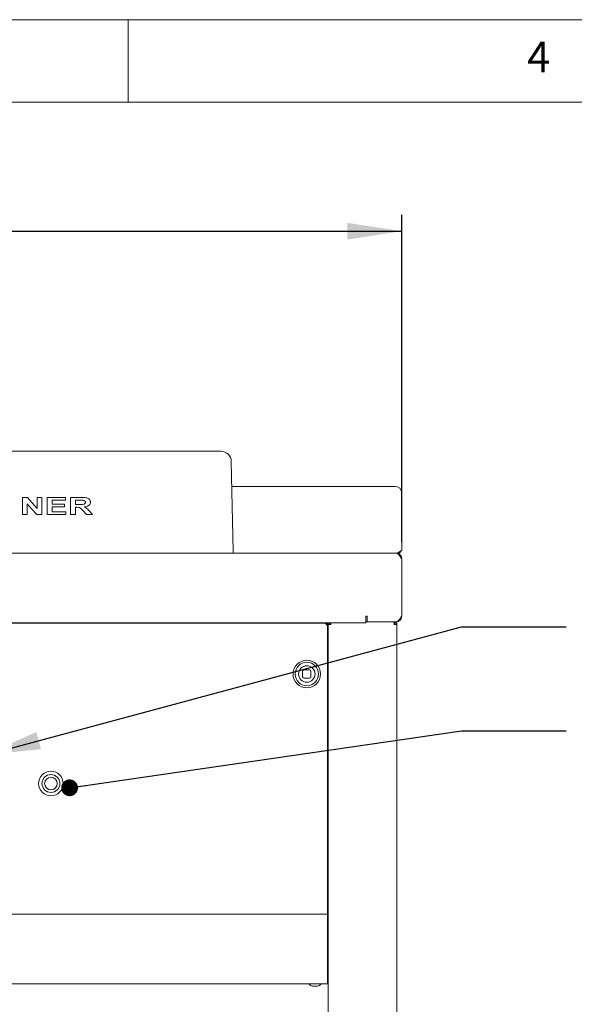
# Model space of a CAD drawing. Units: millimetres. Extents: x 5 to 415, y 5 to 292.
# Drawn here: x 153 to 187, y 232 to 292 of the extents above; entities that cross this region are included whole.
import ezdxf

# ---------------------------------------------------------------- set-up
doc = ezdxf.new("R2010")
doc.units = ezdxf.units.MM
doc.layers.add('BEMAßUNG', color=96, linetype='Continuous')
doc.styles.add('SLDTEXTSTYLE0', font='TXT', dxfattribs={"width": 0.75})
doc.dimstyles.new('SLDDIMSTYLE1', dxfattribs={"dimtxt": 3.5, "dimasz": 3.302, "dimexe": 0, "dimexo": 0.0625, "dimgap": 0.875, "dimtad": 1, "dimlfac": 12, "dimrnd": 1e-09, "dimzin": 12, "dimdsep": 46, "dimtxsty": 'SLDTEXTSTYLE0', "dimsah": 1, "dimcen": 0.09, "dimadec": 0, "dimazin": 3, "dimtfac": 1, "dimtofl": 0, "dimtmove": 0, "dimatfit": 3, "dimfxl": 0, "dimfrac": 2, "dimtolj": 1, "dimtzin": 12, "dimarcsym": 0})
doc.dimstyles.new('SLDDIMSTYLE5', dxfattribs={"dimtxt": 0.18, "dimasz": 3.302, "dimexe": 0, "dimexo": 0.0625, "dimgap": 0, "dimtad": 0, "dimtih": 1, "dimtoh": 1, "dimdec": 0, "dimrnd": 1e-09, "dimzin": 0, "dimdsep": 46, "dimtxsty": 'Standard', "dimsah": 1, "dimcen": 0.09, "dimadec": 0, "dimazin": 0, "dimtfac": 3.302, "dimtdec": 0, "dimtofl": 0, "dimtmove": 0, "dimatfit": 3, "dimfxl": 0, "dimfrac": 2, "dimtolj": 1, "dimtzin": 0, "dimarcsym": 0})
doc.dimstyles.new('SLDDIMSTYLE6', dxfattribs={"dimtxt": 0.18, "dimasz": 1.016, "dimexe": 0, "dimexo": 0.0625, "dimgap": 0, "dimtad": 0, "dimtih": 1, "dimtoh": 1, "dimdec": 0, "dimrnd": 1e-09, "dimzin": 0, "dimdsep": 46, "dimtxsty": 'Standard', "dimblk1": 'DOT', "dimblk2": 'DOT', "dimsah": 1, "dimcen": 0.09, "dimadec": 0, "dimazin": 0, "dimtfac": 1.016, "dimtdec": 0, "dimtofl": 0, "dimtmove": 0, "dimatfit": 3, "dimldrblk": 'DOT', "dimfxl": 0, "dimfrac": 2, "dimtolj": 1, "dimtzin": 0, "dimarcsym": 0})

# ---------------------------------------------------------------- blocks, each defined once
blk = doc.blocks.new('_D_6')
at = {"layer": 'BEMAßUNG'}
for p, q in [((76.576, 260.341), (76.576, 280.187)), ((176.576, 260.341), (176.576, 280.187)), ((76.576, 279.187), (176.576, 279.187))]:
    blk.add_line(p, q, dxfattribs=at)
for points in [[(76.576, 279.187), (79.878, 278.679), (79.878, 279.695)], [(176.576, 279.187), (173.274, 279.695), (173.274, 278.679)]]:
    blk.add_solid(points, dxfattribs=at)
at = {"layer": 'BEMAßUNG', "insert": (119.401, 283.699), "char_height": 3.5, "attachment_point": 1, "style": 'SLDTEXTSTYLE0'}
blk.add_mtext('1200', dxfattribs=at)
blk = doc.blocks.new('_DOT')
at = {"color": 0, "linetype": 'ByBlock', "lineweight": -2}
blk.add_line((-0.5, 0), (-1, 0), dxfattribs=at)
at = {"color": 0, "linetype": 'ByBlock', "const_width": 0.5}
blk.add_lwpolyline([(-0.25, 0, 1), (0.25, 0, 1)], format="xyb", close=True, dxfattribs=at)

msp = doc.modelspace()

# ---------------------------------------------------------------- linework, layer by layer
at = {"color": 7, "linetype": 'Continuous', "lineweight": 0}
for p, q in [((415, 292), (5, 292)), ((160, 287), (160, 292)), ((410, 287), (10, 287))]:
    msp.add_line(p, q, dxfattribs=at)
at = {"color": 7, "linetype": 'Continuous', "lineweight": 15}
for p, q in [((133.35565, 265.85374), (165.62915, 265.85374)), ((166.35731, 259.80179), (166.25404, 265.2406)), ((176.15907, 263.72954), (166.28273, 263.72954)), ((153.59427, 262.02041), (153.59427, 263.06207)), ((153.59427, 263.06207), (153.9008, 263.06207)), ((154.48903, 262.39475), (154.48903, 263.06207)), ((154.48903, 263.06207), (154.78284, 263.06207)), ((154.78284, 263.06207), (154.78284, 262.02041)), ((155.10335, 262.02041), (155.10335, 263.06207)), ((155.10335, 263.06207), (156.21179, 263.06207)), ((156.21179, 263.06207), (156.21179, 262.88846)), ((156.50559, 262.02041), (156.50559, 263.06207)), ((156.50559, 263.06207), (157.13702, 263.06207)), ((176.57574, 262.28213), (176.57574, 263.3192)), ((153.88807, 262.67792), (153.88807, 262.02041)), ((156.21179, 262.88846), (155.41051, 262.88846)), ((155.41051, 262.88846), (155.41051, 262.66143)), ((155.41051, 262.66143), (156.15837, 262.66143)), ((156.15837, 262.48782), (155.41051, 262.48782)), ((155.41051, 262.48782), (155.41051, 262.19402)), ((156.15837, 262.66143), (156.15837, 262.48782)), ((156.81275, 262.63472), (156.81275, 262.88846)), ((156.81275, 262.88846), (157.045, 262.88846)), ((157.0329, 262.63472), (156.81275, 262.63472)), ((156.87389, 262.46111), (156.81275, 262.46111)), ((156.81275, 262.46111), (156.81275, 262.02041)), ((153.88807, 262.02041), (153.59427, 262.02041)), ((154.78284, 262.02041), (154.46754, 262.02041)), ((156.2385, 262.02041), (155.10335, 262.02041)), ((155.41051, 262.19402), (156.2385, 262.19402)), ((156.2385, 262.19402), (156.2385, 262.02041)), ((156.81275, 262.02041), (156.50559, 262.02041)), ((157.48049, 262.02041), (157.27516, 262.25015)), ((157.84106, 262.02041), (157.48049, 262.02041)), ((157.66098, 262.22657), (157.84106, 262.02041)), ((176.57574, 262.28213), (176.57574, 262.22208)), ((176.57574, 262.22208), (176.57574, 259.86624)), ((76.92157, 259.68707), (176.2299, 259.68707)), ((176.57574, 259.34124), (176.57574, 255.86624)), ((78.74213, 255.46698), (174.40934, 255.46698)), ((81.32574, 255.4409), (171.82573, 255.4409)), ((172.07573, 255.35374), (172.1174, 255.35374)), ((172.07573, 255.35252), (172.07573, 255.26413)), ((172.1174, 201.52041), (172.1174, 255.35374)), ((172.1174, 255.35374), (172.28407, 255.35374)), ((172.28407, 255.46698), (172.28407, 255.43707)), ((172.28407, 255.43707), (172.28407, 255.35467)), ((174.40934, 255.86624), (174.40934, 255.81281)), ((174.40934, 255.86624), (174.49267, 255.86624)), ((174.40934, 255.81281), (174.40934, 255.46698)), ((174.4924, 255.52041), (174.40934, 255.52041)), ((174.4924, 255.78707), (174.4924, 255.77041)), ((174.49267, 255.78707), (174.4924, 255.78707)), ((174.4924, 255.77041), (174.4924, 255.52041)), ((174.49267, 255.68707), (174.4924, 255.68707)), ((174.49267, 255.52041), (174.4924, 255.52041)), ((174.49267, 255.52041), (174.49267, 255.86624)), ((174.49267, 255.52041), (176.2299, 255.52041)), ((176.1174, 255.52041), (176.1174, 255.43707)), ((176.1174, 255.35374), (176.1174, 255.43707)), ((176.1174, 255.35374), (176.28407, 255.35374)), ((176.28808, 255.52041), (176.2299, 255.52041)), ((176.28407, 201.52041), (176.28407, 255.35374)), ((172.07573, 255.26413), (172.07573, 254.63024)), ((172.07573, 254.54185), (172.07573, 254.63024)), ((172.07573, 237.93707), (172.07573, 254.54185)), ((170.57573, 252.52929), (170.57573, 252.19596)), ((170.9924, 252.61262), (170.65907, 252.61262)), ((171.07573, 252.19596), (171.07573, 252.52929)), ((170.65907, 252.11263), (170.9924, 252.11263)), ((81.07573, 237.81207), (172.07573, 237.81207)), ((172.07573, 237.81207), (172.07573, 237.93707)), ((172.1174, 237.93707), (172.07573, 237.93707)), ((172.07573, 237.81207), (172.07573, 237.56207)), ((172.07573, 237.56207), (172.07573, 233.85374)), ((172.07573, 237.10374), (172.1174, 237.10374)), ((172.1174, 237.02041), (172.07573, 237.02041)), ((172.07573, 233.85374), (172.07573, 233.60374)), ((172.07573, 233.60374), (81.07573, 233.60374)), ((171.47031, 233.45374), (171.18115, 233.45374)), ((172.1174, 233.68707), (172.07573, 233.68707))]:
    msp.add_line(p, q, dxfattribs=at)
at = {"color": 7, "linetype": 'Continuous', "lineweight": 15, "flags": 128}
for points in [[(153.9008, 263.06207), (154.19569, 262.72754), (154.48903, 262.39475)], [(154.46754, 262.02041), (154.17856, 262.34831), (153.88807, 262.67792)], [(166.37183, 259.68707), (166.36945, 259.69759), (166.35731, 259.80179)], [(170.5942, 252.80578), (170.70139, 252.84692), (170.82574, 252.86263)]]:
    msp.add_lwpolyline(points, dxfattribs=at)
at = {"color": 7, "linetype": 'Continuous', "lineweight": 15}
for centre, radius in [((170.82573, 252.36262), 0.83333), ((170.82573, 252.36262), 0.70833), ((170.82573, 252.36262), 0.5), ((155.32573, 245.72874), 0.74583), ((155.32573, 245.72874), 0.54167), ((155.32573, 245.72874), 0.38333)]:
    msp.add_circle(centre, radius, dxfattribs=at)
for centre, radius, start, end in [((165.62916, 265.22874), 0.625, 1.0877638, 90), ((176.16221, 263.31601), 0.41354, 0.4417731, 90.435035), ((171.85698, 255.21992), 0.22318, 11.4233691, 98.0480011), ((171.92336, 255.34602), 0.15251, 2.4408275, 52.4790674), ((176.1174, 255.33707), 0.08333, 11.536959, 90), ((170.65907, 252.52929), 0.08333, 90, 180), ((170.82573, 252.36262), 0.5, 360, 90), ((170.9924, 252.52929), 0.08333, 0, 90), ((170.65907, 252.19596), 0.08333, 180, 270), ((170.9924, 252.19596), 0.08333, 270, 0), ((170.7299, 233.68707), 0.09167, 245.3800227, 270), ((171.20717, 233.74424), 0.29167, 208.7982606, 264.8818047), ((171.4443, 233.74424), 0.29167, 275.1181953, 331.2017394)]:
    msp.add_arc(centre, radius, start, end, dxfattribs=at)
for points, knots in [([(157.13702, 263.06207), (157.23534, 263.062), (157.38839, 263.06188), (157.56714, 263.01293), (157.65573, 262.94188), (157.70171, 262.8761), (157.71935, 262.81713), (157.72051, 262.78395), (157.72087, 262.77349)], [0, 0, 0, 0, 0.41641648, 0.64815334, 0.77108726, 0.87509908, 0.9606348, 1, 1, 1, 1]), ([(157.27516, 262.25015), (157.24108, 262.2866), (157.17252, 262.35996), (157.05834, 262.45417), (156.94886, 262.46006), (156.89076, 262.46087), (156.87389, 262.46111)], [0, 0, 0, 0, 0.30959032, 0.62292194, 0.89055105, 1, 1, 1, 1]), ([(157.41371, 262.7643), (157.41281, 262.75229), (157.411, 262.72809), (157.39182, 262.69539), (157.35702, 262.66549), (157.2884, 262.63914), (157.1765, 262.63666), (157.08529, 262.63543), (157.0329, 262.63472)], [0, 0, 0, 0, 0.07293946, 0.14687353, 0.23217916, 0.37277474, 0.63967132, 1, 1, 1, 1]), ([(157.045, 262.88846), (157.07733, 262.88839), (157.12977, 262.88829), (157.20208, 262.88784), (157.24203, 262.88603), (157.26201, 262.88512)], [0, 0, 0, 0, 0.44568016, 0.72277454, 1, 1, 1, 1]), ([(157.26201, 262.88512), (157.28075, 262.88225), (157.31839, 262.8765), (157.36386, 262.85601), (157.39344, 262.82885), (157.40907, 262.80256), (157.41283, 262.78), (157.41355, 262.76728), (157.41371, 262.7643)], [0, 0, 0, 0, 0.27750358, 0.55731053, 0.7066802, 0.83373705, 0.96112214, 1, 1, 1, 1]), ([(157.72087, 262.77349), (157.71878, 262.74815), (157.71457, 262.69729), (157.6741, 262.62388), (157.59569, 262.55379), (157.47737, 262.50624), (157.38367, 262.49341), (157.33672, 262.48699)], [0, 0, 0, 0, 0.131814327, 0.26458921, 0.440692787, 0.719696751, 1, 1, 1, 1]), ([(157.33672, 262.48699), (157.37452, 262.46981), (157.45534, 262.4331), (157.56283, 262.34018), (157.62796, 262.2648), (157.66098, 262.22657)], [0, 0, 0, 0, 0.30235097, 0.64624703, 1, 1, 1, 1]), ([(176.57574, 259.86624), (176.53646, 259.83448), (176.45777, 259.77084), (176.34243, 259.70059), (176.26648, 259.69147), (176.2299, 259.68707)], [0, 0, 0, 0, 0.34068336, 0.68252123, 1, 1, 1, 1]), ([(176.2299, 259.68707), (176.25872, 259.68188), (176.31636, 259.67148), (176.40282, 259.5915), (176.48927, 259.47719), (176.54692, 259.38656), (176.57574, 259.34124)], [0, 0, 0, 0, 0.25000147, 0.4999984, 0.74999533, 1, 1, 1, 1]), ([(176.57574, 259.34124), (176.57157, 259.38183), (176.56322, 259.46301), (176.4984, 259.56996), (176.40372, 259.64833), (176.30762, 259.68326), (176.24855, 259.68616), (176.2299, 259.68707)], [0, 0, 0, 0, 0.22411872, 0.44827347, 0.67243148, 0.89658734, 1, 1, 1, 1]), ([(176.57574, 259.86624), (176.54638, 259.81945), (176.49153, 259.73202), (176.43668, 259.66448), (176.41119, 259.6331)], [0, 0, 0, 0, 0.53529678, 1, 1, 1, 1]), ([(172.1174, 255.35374), (172.11959, 255.37585), (172.12378, 255.41817), (172.15041, 255.4512), (172.16313, 255.46698)], [0, 0, 0, 0, 0.522251335, 1, 1, 1, 1]), ([(172.20074, 255.35374), (172.20199, 255.36466), (172.20449, 255.3865), (172.22376, 255.41405), (172.25131, 255.43332), (172.27315, 255.43582), (172.28407, 255.43707)], [0, 0, 0, 0, 0.24999141, 0.5, 0.75001114, 1, 1, 1, 1]), ([(172.29253, 255.46698), (172.29118, 255.4512), (172.28836, 255.41817), (172.28554, 255.37585), (172.28407, 255.35374)], [0, 0, 0, 0, 0.47775443, 1, 1, 1, 1]), ([(176.1174, 255.35374), (176.11593, 255.37558), (176.11298, 255.41926), (176.10856, 255.47435), (176.10415, 255.51289), (176.1012, 255.5179), (176.09972, 255.52041)], [0, 0, 0, 0, 0.249989311, 0.499993345, 0.750001368, 1, 1, 1, 1]), ([(176.1174, 255.52041), (176.13924, 255.5179), (176.18292, 255.51289), (176.23801, 255.47435), (176.27655, 255.41926), (176.28156, 255.37558), (176.28407, 255.35374)], [0, 0, 0, 0, 0.25000761, 0.50000142, 0.75001039, 1, 1, 1, 1]), ([(176.1174, 255.43707), (176.12832, 255.43582), (176.15016, 255.43332), (176.1777, 255.41405), (176.19698, 255.3865), (176.19948, 255.36466), (176.20073, 255.35374)], [0, 0, 0, 0, 0.24998886, 0.5, 0.750008591, 1, 1, 1, 1]), ([(176.57574, 255.86624), (176.54638, 255.82008), (176.48762, 255.72771), (176.39949, 255.61195), (176.31354, 255.53466), (176.25704, 255.52503), (176.2299, 255.52041)], [0, 0, 0, 0, 0.25464055, 0.50953486, 0.76442833, 1, 1, 1, 1]), ([(176.2299, 255.52041), (176.27522, 255.52561), (176.36585, 255.536), (176.48017, 255.61598), (176.56014, 255.73029), (176.57054, 255.82092), (176.57574, 255.86624)], [0, 0, 0, 0, 0.25000498, 0.50000406, 0.75000452, 1, 1, 1, 1]), ([(176.33815, 255.56638), (176.33461, 255.55929), (176.32573, 255.54156), (176.30863, 255.5251), (176.29534, 255.52207), (176.28808, 255.52041)], [0, 0, 0, 0, 0.23185393, 0.58040172, 1, 1, 1, 1]), ([(172.1174, 236.62457), (172.11714, 236.62704), (172.11661, 236.63214), (172.11216, 236.63923), (172.10514, 236.64424), (172.09657, 236.64596), (172.08799, 236.64424), (172.08098, 236.63922), (172.07652, 236.63214), (172.07599, 236.62704), (172.07573, 236.62457)], [0, 0, 0, 0, 0.11311875, 0.2342779, 0.37314587, 0.5000181, 0.62689032, 0.76569598, 0.88689474, 1, 1, 1, 1]), ([(172.07573, 235.99957), (172.07599, 235.99711), (172.07652, 235.99201), (172.08098, 235.98492), (172.08799, 235.9799), (172.09657, 235.97818), (172.10514, 235.97991), (172.11216, 235.98492), (172.11661, 235.99201), (172.11714, 235.99711), (172.1174, 235.99957)], [0, 0, 0, 0, 0.11307049, 0.23430493, 0.37311406, 0.4999819, 0.62684973, 0.76572117, 0.88691601, 1, 1, 1, 1]), ([(172.1174, 234.79124), (172.11714, 234.7937), (172.11661, 234.79881), (172.11216, 234.8059), (172.10514, 234.81091), (172.09657, 234.81263), (172.08799, 234.81091), (172.08098, 234.80589), (172.07652, 234.79881), (172.07599, 234.7937), (172.07573, 234.79124)], [0, 0, 0, 0, 0.11311875, 0.2342779, 0.37314587, 0.5000181, 0.62689032, 0.76569598, 0.88689474, 1, 1, 1, 1]), ([(172.07573, 234.16624), (172.07599, 234.16378), (172.07652, 234.15867), (172.08098, 234.15159), (172.08799, 234.14657), (172.09657, 234.14485), (172.10514, 234.14658), (172.11216, 234.15159), (172.11661, 234.15867), (172.11714, 234.16378), (172.1174, 234.16624)], [0, 0, 0, 0, 0.11310526, 0.23430402, 0.37310968, 0.4999819, 0.62685413, 0.7657221, 0.88688125, 1, 1, 1, 1])]:
    msp.add_open_spline(points, degree=3, knots=knots, dxfattribs=at)

# ---------------------------------------------------------------- texts
at = {"color": 7, "linetype": 'Continuous', "lineweight": 0, "insert": (184.16667, 290.66802), "char_height": 1.85208, "attachment_point": 1, "style": 'SLDTEXTSTYLE0'}
msp.add_mtext('4', dxfattribs=at)
msp.add_mtext('4', dxfattribs=at)

# ---------------------------------------------------------------- dimensions: what is measured, and where the dimension line sits
at = {"layer": 'BEMAßUNG'}
dim = msp.add_linear_dim(base=(176.57573, 279.18737), p1=(76.57573, 259.34124), p2=(176.57573, 259.34124), angle=0, dimstyle='SLDDIMSTYLE1', dxfattribs=at)
dim.commit()
dim.dimension.update_dxf_attribs({"geometry": '_D_6', "text_midpoint": (124.63171, 279.18737), "dimtype": 160})

# ---------------------------------------------------------------- leaders
for points, dimstyle in [([(151.39782, 247.47316), (180.1887, 255.2257), (186.5387, 255.2257)], 'SLDDIMSTYLE5'), ([(156.45783, 245.46912), (180.1887, 248.92507), (186.5387, 248.92507)], 'SLDDIMSTYLE6')]:
    msp.add_leader(points, dimstyle=dimstyle, dxfattribs=at)

doc.saveas('drawing.dxf')
